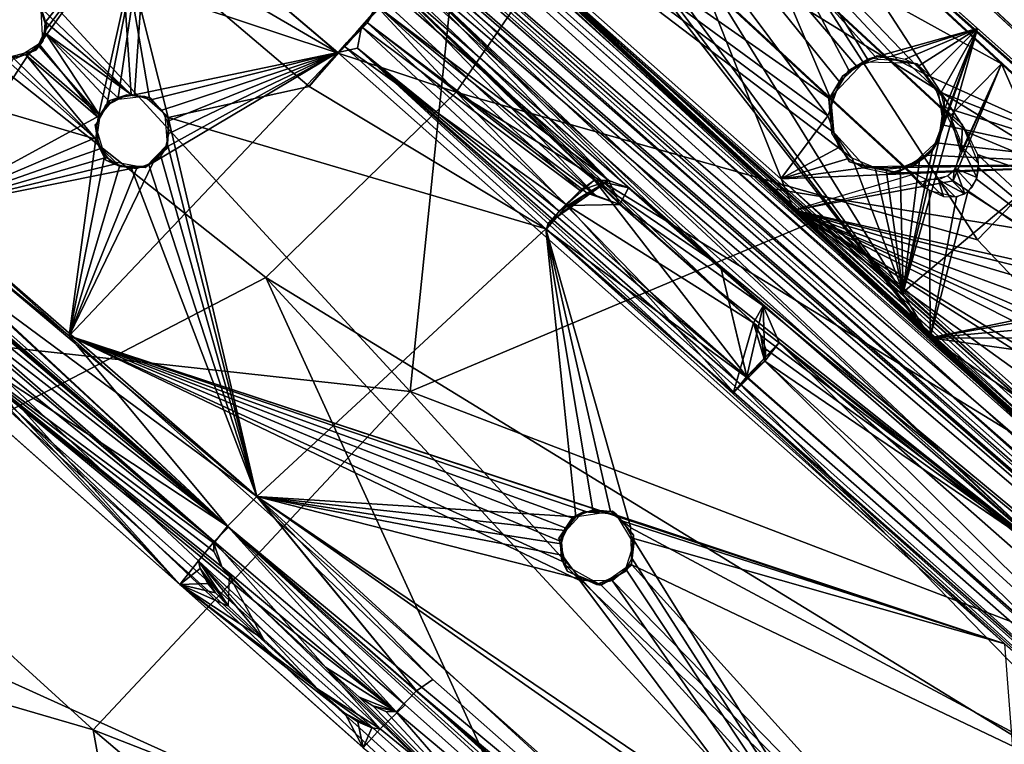
# Model space of a CAD drawing. Units: millimetres. Extents: x -6873 to -1772, y 13727 to 17371.
# Drawn here: x -5638 to -5551, y 14729 to 14794 of the extents above; entities that cross this region are included whole.
import ezdxf

# ---------------------------------------------------------------- set-up
doc = ezdxf.new("R2010")
doc.units = ezdxf.units.MM
doc.layers.add('Мебель', color=7, linetype='Continuous')

# ---------------------------------------------------------------- blocks, each defined once
blk = doc.blocks.new('A$C7C947B9C')
for points in [[(412.945373, 161.397652, 432.045139), (399.420349, 398.094208, 442.904896), (397.876404, 396.082794, 439.931324)], [(402.473206, 262.302399, 432.515995), (399.361267, 349.204361, 439.726459), (398.456238, 398.237427, 445.272022)], [(415.450745, 167.135231, 441.029514), (398.456238, 398.237427, 445.272022), (402.378723, 380.243881, 449.450336)], [(413.640564, 166.357094, 437.978779), (398.456238, 398.237427, 445.272022), (415.450745, 167.135231, 441.029514)], [(402.473206, 262.302399, 432.515995), (398.456238, 398.237427, 445.272022), (411.81488, 163.168388, 434.355579)], [(411.81488, 163.168388, 434.355579), (398.456238, 398.237427, 445.272022), (412.754211, 165.233727, 436.280948)], [(412.754211, 165.233727, 436.280948), (398.456238, 398.237427, 445.272022), (413.640564, 166.357094, 437.978779)], [(412.945373, 161.397652, 432.045139), (401.54718, 397.647156, 446.526966), (399.420349, 398.094208, 442.904896)], [(412.945373, 161.397652, 432.045139), (414.908997, 166.128716, 436.135258), (401.54718, 397.647156, 446.526966)], [(414.908997, 166.128716, 436.135258), (403.576355, 387.081391, 448.508045), (401.54718, 397.647156, 446.526966)], [(412.945373, 161.397652, 432.045139), (397.876404, 396.082794, 439.931324), (399.864563, 349.90091, 436.681522)], [(346.788269, 336.775627, 446.545627), (363.73761, 389.583252, 449.566974), (370.736389, 329.21756, 449.008426)], [(363.73761, 389.583252, 449.566974), (396.566589, 389.666046, 453.748905), (394.223938, 328.890679, 452.258961)], [(370.736389, 329.21756, 449.008426), (363.73761, 389.583252, 449.566974), (394.223938, 328.890679, 452.258961)], [(394.223938, 328.890679, 452.258961), (396.566589, 389.666046, 453.748905), (428.012756, 335.160339, 457.897095)], [(416.658874, 167.304894, 439.258808), (404.203186, 378.418274, 448.314655), (403.576355, 387.081391, 448.508045)], [(414.908997, 166.128716, 436.135258), (416.658874, 167.304894, 439.258808), (403.576355, 387.081391, 448.508045)], [(354.425842, 174.347237, 430.470493), (342.151428, 383.193176, 439.463367), (344.021057, 383.272659, 440.169269)], [(354.425842, 174.347237, 430.470493), (344.021057, 383.272659, 440.169269), (356.295349, 174.42672, 431.176365)], [(405.041931, 380.482636, 448.09531), (431.155334, 270.902233, 449.540729), (426.935242, 383.676651, 452.907337)], [(434.643982, 176.720482, 444.250187), (426.900696, 381.857605, 450.365894), (426.913879, 383.670044, 452.901661)], [(434.643982, 176.720482, 444.250187), (426.913879, 383.670044, 452.901661), (434.640686, 178.532463, 446.786564)], [(437.653259, 174.336281, 441.758518), (432.945251, 303.87278, 451.656315), (429.782898, 383.859696, 448.004917)], [(455.320007, 287.757622, 461.716659), (487.991028, 383.721649, 470.679809), (467.875671, 259.078774, 463.962936)], [(467.875671, 259.078774, 463.962936), (487.991028, 383.721649, 470.679809), (487.093201, 324.358879, 469.53183)], [(346.659241, 348.239014, 431.460483), (342.153381, 383.162125, 439.46204), (346.137512, 315.390183, 436.544132)], [(352.784119, 315.934837, 421.945102), (350.389954, 381.356995, 424.28516), (350.269958, 349.429535, 423.856357)], [(354.79718, 337.861282, 422.176945), (352.412048, 378.446121, 423.924534), (350.389954, 381.356995, 424.28516)], [(352.784119, 315.934837, 421.945102), (354.79718, 337.861282, 422.176945), (350.389954, 381.356995, 424.28516)], [(356.465881, 316.083679, 423.203678), (350.891418, 381.185852, 426.211185), (353.765198, 354.669342, 424.908451)], [(356.465881, 316.083679, 423.203678), (351.422424, 349.667687, 425.491092), (350.891418, 381.185852, 426.211185)], [(415.450745, 167.135231, 441.029514), (402.378723, 380.243881, 449.450336), (403.094055, 378.98761, 450.042423)], [(412.655579, 174.838371, 436.189686), (404.694641, 379.792145, 442.293888), (405.031433, 378.365982, 445.136051)], [(408.51532, 283.861691, 439.432026), (404.919983, 379.781479, 442.295032), (407.173157, 322.787346, 439.972706)], [(408.51532, 283.861691, 439.432026), (415.787537, 342.50145, 443.298511), (404.919983, 379.781479, 442.295032)], [(407.9422, 303.147392, 445.787235), (431.155334, 270.902233, 449.540729), (405.041931, 380.482636, 448.09531)], [(412.158752, 179.509422, 442.74538), (405.127991, 380.456299, 448.039142), (411.90033, 199.539406, 442.869526)], [(407.672302, 311.408135, 447.513309), (405.127991, 380.456299, 448.039142), (407.156067, 325.128861, 447.983845)], [(409.122742, 283.43988, 446.327778), (405.127991, 380.456299, 448.039142), (407.672302, 311.408135, 447.513309)], [(405.127991, 380.456299, 448.039142), (409.122742, 283.43988, 446.327778), (411.080383, 223.507111, 443.695713)], [(405.127991, 380.456299, 448.039142), (411.080383, 223.507111, 443.695713), (411.90033, 199.539406, 442.869526)], [(415.450745, 167.135231, 441.029514), (403.094055, 378.98761, 450.042423), (404.615662, 378.110016, 450.39748)], [(368.733826, 348.489823, 421.76453), (352.412048, 378.446121, 423.924534), (354.79718, 337.861282, 422.176945)], [(368.733826, 348.489823, 421.76453), (368.031433, 359.886261, 422.257175), (352.412048, 378.446121, 423.924534)], [(417.195373, 304.963303, 446.463688), (428.853577, 333.92598, 449.723697), (404.203186, 378.418274, 448.314655)], [(409.668884, 288.429184, 444.471256), (414.879456, 299.985474, 445.856373), (404.203186, 378.418274, 448.314655)], [(415.321716, 302.698525, 446.063801), (417.195373, 304.963303, 446.463688), (404.203186, 378.418274, 448.314655)], [(414.879456, 299.985474, 445.856373), (415.321716, 302.698525, 446.063801), (404.203186, 378.418274, 448.314655)], [(416.658874, 167.304894, 439.258808), (409.668884, 288.429184, 444.471256), (404.203186, 378.418274, 448.314655)], [(409.133484, 303.167145, 447.180958), (404.615662, 378.110016, 450.39748), (415.99115, 304.166107, 448.266163)], [(415.99115, 304.166107, 448.266163), (404.615662, 378.110016, 450.39748), (426.173157, 374.36055, 453.445133)], [(415.450745, 167.135231, 441.029514), (404.615662, 378.110016, 450.39748), (409.133484, 303.167145, 447.180958)], [(412.655579, 174.838371, 436.189686), (405.031433, 378.365982, 445.136051), (412.658386, 176.948647, 439.142994)], [(459.185608, 262.649754, 455.606266), (473.850159, 276.932716, 460.012573), (468.263611, 376.438126, 460.425278)], [(459.185608, 262.649754, 455.606266), (468.263611, 376.438126, 460.425278), (459.92157, 312.191193, 457.144245)], [(415.99115, 304.166107, 448.266163), (426.173157, 374.36055, 453.445133), (418.862244, 305.550636, 448.770557)], [(418.862244, 305.550636, 448.770557), (426.173157, 374.36055, 453.445133), (420.903015, 305.431946, 449.071903)], [(420.903015, 305.431946, 449.071903), (426.173157, 374.36055, 453.445133), (422.644348, 304.564163, 449.289219)], [(422.644348, 304.564163, 449.289219), (426.173157, 374.36055, 453.445133), (423.86029, 303.22673, 449.402988)], [(423.86029, 303.22673, 449.402988), (426.173157, 374.36055, 453.445133), (424.656189, 300.77404, 449.395603)], [(424.656189, 300.77404, 449.395603), (426.173157, 374.36055, 453.445133), (431.575989, 282.438461, 449.486515)], [(438.212952, 174.676445, 442.866611), (426.208923, 373.757568, 453.418537), (426.506531, 373.860108, 451.443439)], [(438.212952, 174.676445, 442.866611), (437.915344, 174.573906, 444.841709), (426.208923, 373.757568, 453.418537)], [(302.123108, 365.517807, 438.633457), (331.653137, 311.720421, 437.861118), (329.048279, 367.340912, 440.02544)], [(329.048279, 367.340912, 440.02544), (372.618591, 313.041062, 442.328129), (374.821106, 366.796356, 444.559925)], [(331.653137, 311.720421, 437.861118), (372.618591, 313.041062, 442.328129), (329.048279, 367.340912, 440.02544)], [(372.618591, 313.041062, 442.328129), (406.575989, 340.647934, 448.376407), (374.821106, 366.796356, 444.559925)], [(302.187439, 269.153732, 433.126377), (331.653137, 311.720421, 437.861118), (302.123108, 365.517807, 438.633457)], [(387.520325, 360.678345, 421.123936), (370.246155, 349.712578, 421.722477), (371.591247, 349.964676, 421.652073)], [(387.520325, 360.678345, 421.123936), (371.140686, 357.94236, 421.99451), (370.246155, 349.712578, 421.722477)], [(387.520325, 360.678345, 421.123936), (372.225037, 358.423676, 421.948734), (371.140686, 357.94236, 421.99451)], [(387.520325, 360.678345, 421.123936), (371.591247, 349.964676, 421.652073), (372.743713, 349.682755, 421.572086)], [(387.520325, 360.678345, 421.123936), (372.829407, 358.963127, 421.933964), (372.225037, 358.423676, 421.948734)], [(387.520325, 360.678345, 421.123936), (372.743713, 349.682755, 421.572086), (373.931824, 348.848793, 421.468082)], [(387.520325, 360.678345, 421.123936), (373.366638, 360.052124, 421.944919), (372.829407, 358.963127, 421.933964)], [(389.289734, 338.772362, 420.150364), (387.520325, 360.678345, 421.123936), (373.931824, 348.848793, 421.468082)], [(389.290222, 338.767624, 420.151645), (383.631287, 360.353974, 423.348606), (387.520325, 360.678345, 421.123936)], [(368.733826, 348.489823, 421.76453), (368.655456, 358.826752, 422.177982), (368.031433, 359.886261, 422.257175)], [(373.391052, 359.956009, 421.938907), (372.725647, 358.607292, 423.930759), (371.5578, 357.929588, 421.969547)], [(373.391052, 359.956009, 421.938907), (373.614685, 360.492348, 423.952884), (372.725647, 358.607292, 423.930759)], [(373.770325, 349.072907, 423.491733), (372.939514, 358.918106, 423.930729), (373.51593, 360.075691, 423.942051)], [(383.631409, 360.352928, 423.348667), (373.770325, 349.072907, 423.491733), (373.51593, 360.075691, 423.942051)], [(383.631409, 360.352928, 423.348667), (374.672058, 347.70697, 423.383793), (373.770325, 349.072907, 423.491733)], [(374.629578, 345.304749, 423.291355), (374.672058, 347.70697, 423.383793), (383.631409, 360.352928, 423.348667)], [(385.401062, 338.444214, 422.376591), (374.629578, 345.304749, 423.291355), (383.631409, 360.352928, 423.348667)], [(389.290222, 338.767624, 420.151645), (385.401184, 338.443253, 422.376346), (383.631287, 360.353974, 423.348606)], [(368.837585, 358.553162, 422.156925), (370.556946, 357.81649, 424.030857), (368.483704, 359.020004, 424.200504)], [(373.770325, 349.072907, 423.491733), (372.237122, 358.274613, 423.947269), (372.939514, 358.918106, 423.930729)], [(369.889587, 358.0271, 424.077732), (353.765198, 354.669342, 424.908451), (368.76239, 358.730675, 424.172916)], [(370.478455, 349.719071, 423.713962), (353.765198, 354.669342, 424.908451), (369.889587, 358.0271, 424.077732)], [(368.733826, 348.489823, 421.76453), (369.642883, 358.11351, 422.090763), (368.655456, 358.826752, 422.177982)], [(370.246155, 349.712578, 421.722477), (369.642883, 358.11351, 422.090763), (368.733826, 348.489823, 421.76453)], [(371.5578, 357.929588, 421.969547), (370.556946, 357.81649, 424.030857), (368.837585, 358.553162, 422.156925)], [(370.246155, 349.712578, 421.722477), (371.140686, 357.94236, 421.99451), (369.642883, 358.11351, 422.090763)], [(370.478455, 349.719071, 423.713962), (369.889587, 358.0271, 424.077732), (371.006164, 357.875618, 424.005008)], [(371.938904, 349.866959, 423.632541), (370.478455, 349.719071, 423.713962), (372.237122, 358.274613, 423.947269)], [(370.478455, 349.719071, 423.713962), (371.006164, 357.875618, 424.005008), (372.237122, 358.274613, 423.947269)], [(371.5578, 357.929588, 421.969547), (372.725647, 358.607292, 423.930759), (370.556946, 357.81649, 424.030857)], [(372.713318, 349.680306, 423.578922), (371.938904, 349.866959, 423.632541), (372.237122, 358.274613, 423.947269)], [(373.770325, 349.072907, 423.491733), (372.713318, 349.680306, 423.578922), (372.237122, 358.274613, 423.947269)], [(301.828674, 281.579746, 440.108951), (301.830261, 354.547966, 444.059528), (323.150696, 336.739708, 444.526279)], [(368.466247, 345.703415, 423.675419), (353.765198, 354.669342, 424.908451), (368.335144, 346.649468, 423.720676)], [(368.335144, 346.649468, 423.720676), (353.765198, 354.669342, 424.908451), (368.483948, 347.594208, 423.749119)], [(369.15448, 344.42923, 423.583927), (353.765198, 354.669342, 424.908451), (368.466247, 345.703415, 423.675419)], [(356.465881, 316.083679, 423.203678), (353.765198, 354.669342, 424.908451), (369.15448, 344.42923, 423.583927)], [(370.478455, 349.719071, 423.713962), (368.953064, 348.553909, 423.759067), (353.765198, 354.669342, 424.908451)], [(368.483948, 347.594208, 423.749119), (353.765198, 354.669342, 424.908451), (368.953064, 348.553909, 423.759067)], [(302.175964, 276.390827, 433.693485), (302.12738, 347.554962, 437.719471), (261.832703, 353.272293, 436.819477)], [(280.769226, 291.913418, 439.863941), (301.834778, 349.317902, 443.67551), (301.83136, 284.674221, 440.326175)], [(352.784119, 315.934837, 421.945102), (350.269958, 349.429535, 423.856357), (348.765076, 348.365708, 425.694797)], [(352.792786, 316.045609, 424.564976), (350.732117, 349.021759, 426.334049), (351.422424, 349.667687, 425.491092)], [(356.465881, 316.083679, 423.203678), (352.792786, 316.045609, 424.564976), (351.422424, 349.667687, 425.491092)], [(368.04364, 346.551689, 421.728153), (368.488464, 347.9086, 423.76276), (369.633972, 349.455094, 421.752659)], [(369.633972, 349.455094, 421.752659), (368.488464, 347.9086, 423.76276), (369.792419, 349.366005, 423.7421)], [(372.043152, 350.02079, 421.62717), (369.693176, 349.393936, 421.743046), (371.39447, 349.96241, 423.669468)], [(369.693176, 349.393936, 421.743046), (369.812317, 349.33963, 423.738773), (371.39447, 349.96241, 423.669468)], [(372.043152, 350.02079, 421.62717), (371.39447, 349.96241, 423.669468), (373.473694, 349.321816, 423.51926)], [(374.456848, 348.128922, 421.407841), (372.043152, 350.02079, 421.62717), (373.473694, 349.321816, 423.51926)], [(374.456848, 348.128922, 421.407841), (373.473694, 349.321816, 423.51926), (374.747497, 347.673889, 423.377231)], [(412.945373, 161.397652, 432.045139), (399.864563, 349.90091, 436.681522), (399.833069, 346.853272, 436.183979)], [(352.792786, 316.045609, 424.564976), (346.047058, 348.802124, 438.684986), (349.788635, 346.439621, 429.04108)], [(352.792786, 316.045609, 424.564976), (350.874695, 315.841644, 429.610111), (346.047058, 348.802124, 438.684986)], [(349.74408, 312.777641, 432.949344), (349.762146, 309.590675, 433.26038), (346.047058, 348.802124, 438.684986)], [(349.887756, 313.867676, 432.445926), (349.74408, 312.777641, 432.949344), (346.047058, 348.802124, 438.684986)], [(350.874695, 315.841644, 429.610111), (350.337585, 315.321983, 431.091038), (346.047058, 348.802124, 438.684986)], [(350.337585, 315.321983, 431.091038), (349.887756, 313.867676, 432.445926), (346.047058, 348.802124, 438.684986)], [(349.762146, 309.590675, 433.26038), (350.380066, 275.075188, 435.510288), (346.047058, 348.802124, 438.684986)], [(352.792786, 316.045609, 424.564976), (350.507507, 347.679138, 426.998356), (350.732117, 349.021759, 426.334049)], [(368.19281, 346.871292, 421.732822), (368.733826, 348.489823, 421.76453), (354.79718, 337.861282, 422.176945)], [(389.289734, 338.772362, 420.150364), (373.931824, 348.848793, 421.468082), (374.656555, 347.513229, 421.371952)], [(402.473206, 262.302399, 432.515995), (397.897644, 344.971527, 436.567508), (399.361267, 349.204361, 439.726459)], [(347.095154, 346.91536, 430.454716), (346.659241, 348.239014, 431.460483), (346.137512, 315.390183, 436.544132)], [(350.997742, 315.932076, 423.720371), (348.765076, 348.365708, 425.694797), (348.489441, 347.063278, 426.738071)], [(352.784119, 315.934837, 421.945102), (348.765076, 348.365708, 425.694797), (350.997742, 315.932076, 423.720371)], [(352.792786, 316.045609, 424.564976), (350.255798, 346.956978, 427.745548), (350.507507, 347.679138, 426.998356)], [(368.04364, 346.551689, 421.728153), (368.553406, 345.272072, 423.652805), (368.488464, 347.9086, 423.76276)], [(374.636414, 345.711342, 421.301975), (374.456848, 348.128922, 421.407841), (374.747497, 347.673889, 423.377231)], [(374.636414, 345.711342, 421.301975), (374.747497, 347.673889, 423.377231), (374.576355, 345.187859, 423.289646)], [(347.778381, 346.310791, 428.713383), (347.095154, 346.91536, 430.454716), (346.137512, 315.390183, 436.544132)], [(350.997742, 315.932076, 423.720371), (348.489441, 347.063278, 426.738071), (347.778381, 346.310791, 428.713383)], [(352.792786, 316.045609, 424.564976), (349.788635, 346.439621, 429.04108), (350.255798, 346.956978, 427.745548)], [(368.507873, 345.303948, 421.651981), (368.19281, 346.871292, 421.732822), (354.79718, 337.861282, 422.176945)], [(389.289734, 338.772362, 420.150364), (374.656555, 347.513229, 421.371952), (374.694031, 346.17865, 421.316929)], [(412.945373, 161.397652, 432.045139), (399.833069, 346.853272, 436.183979), (399.508606, 344.580094, 435.28931)], [(347.778381, 346.310791, 428.713383), (346.137512, 315.390183, 436.544132), (348.806335, 315.687744, 429.502537)], [(350.997742, 315.932076, 423.720371), (347.778381, 346.310791, 428.713383), (348.806335, 315.687744, 429.502537)], [(370.070862, 343.626305, 421.492039), (368.553406, 345.272072, 423.652805), (368.04364, 346.551689, 421.728153)], [(389.289734, 338.772362, 420.150364), (374.694031, 346.17865, 421.316929), (374.325989, 345.12526, 421.297275)], [(422.68573, 322.358528, 447.086521), (428.255798, 346.1511, 449.301014), (430.11969, 296.545448, 447.818302)], [(369.453918, 344.089676, 421.547458), (368.507873, 345.303948, 421.651981), (354.79718, 337.861282, 422.176945)], [(391.286804, 314.7239, 421.08588), (356.465881, 316.083679, 423.203678), (374.629578, 345.304749, 423.291355)], [(356.465881, 316.083679, 423.203678), (372.858704, 343.611786, 423.330234), (374.629578, 345.304749, 423.291355)], [(370.070862, 343.626305, 421.492039), (370.274841, 343.595833, 423.484287), (368.553406, 345.272072, 423.652805)], [(372.905823, 343.664536, 421.324253), (374.576355, 345.187859, 423.289646), (372.645447, 343.464455, 423.338535)], [(374.636414, 345.711342, 421.301975), (374.576355, 345.187859, 423.289646), (372.905823, 343.664536, 421.324253)], [(389.289734, 338.772362, 420.150364), (374.325989, 345.12526, 421.297275), (373.679871, 344.275978, 421.30228)], [(391.286804, 314.7239, 421.08588), (374.629578, 345.304749, 423.291355), (385.401062, 338.444214, 422.376591)], [(402.473206, 262.302399, 432.515995), (397.023621, 341.974472, 434.610569), (397.897644, 344.971527, 436.567508)], [(370.866638, 343.456299, 421.437992), (369.453918, 344.089676, 421.547458), (354.79718, 337.861282, 422.176945)], [(356.465881, 316.083679, 423.203678), (369.15448, 344.42923, 423.583927), (370.462707, 343.557816, 423.471256)], [(389.289734, 338.772362, 420.150364), (373.679871, 344.275978, 421.30228), (372.541809, 343.597946, 421.343479)], [(412.945373, 161.397652, 432.045139), (399.508606, 344.580094, 435.28931), (398.754944, 342.118462, 433.619633)], [(407.967224, 300.398842, 442.811725), (406.296326, 344.796669, 444.13776), (416.703308, 320.719818, 445.630817)], [(389.289734, 338.772362, 420.150364), (370.866638, 343.456299, 421.437992), (354.79718, 337.861282, 422.176945)], [(356.465881, 316.083679, 423.203678), (371.739319, 343.367119, 423.387424), (372.858704, 343.611786, 423.330234)], [(356.465881, 316.083679, 423.203678), (370.462707, 343.557816, 423.471256), (371.739319, 343.367119, 423.387424)], [(372.905823, 343.664536, 421.324253), (372.645447, 343.464455, 423.338535), (370.070862, 343.626305, 421.492039)], [(370.070862, 343.626305, 421.492039), (372.645447, 343.464455, 423.338535), (370.274841, 343.595833, 423.484287)], [(389.289734, 338.772362, 420.150364), (372.541809, 343.597946, 421.343479), (370.866638, 343.456299, 421.437992)], [(408.51532, 283.861691, 439.432026), (416.09906, 340.438873, 443.289676), (415.787537, 342.50145, 443.298511)], [(396.520813, 313.69516, 429.618778), (395.387634, 339.608437, 431.414982), (397.023621, 341.974472, 434.610569)], [(396.520813, 313.69516, 429.618778), (397.023621, 341.974472, 434.610569), (397.427063, 311.634094, 430.892521)], [(397.427063, 311.634094, 430.892521), (397.023621, 341.974472, 434.610569), (397.531311, 309.982201, 430.841007)], [(398.204163, 300.106552, 430.57703), (397.799622, 306.641251, 430.822941), (397.023621, 341.974472, 434.610569)], [(398.204163, 300.106552, 430.57703), (397.023621, 341.974472, 434.610569), (402.473206, 262.302399, 432.515995)], [(397.531311, 309.982201, 430.841007), (397.023621, 341.974472, 434.610569), (397.799622, 306.641251, 430.822941)], [(398.266174, 313.824547, 428.649906), (398.754944, 342.118462, 433.619633), (397.609436, 340.237976, 431.350101)], [(398.266174, 313.824547, 428.649906), (399.016907, 312.121826, 429.712284), (398.754944, 342.118462, 433.619633)], [(399.016907, 312.121826, 429.712284), (399.354431, 309.21225, 429.878544), (398.754944, 342.118462, 433.619633)], [(399.8703, 301.476547, 429.65076), (398.754944, 342.118462, 433.619633), (399.354431, 309.21225, 429.878544)], [(399.8703, 301.476547, 429.65076), (412.945373, 161.397652, 432.045139), (398.754944, 342.118462, 433.619633)], [(372.618591, 313.041062, 442.328129), (408.180359, 298.574562, 446.929157), (406.575989, 340.647934, 448.376407)], [(398.266174, 313.824547, 428.649906), (397.609436, 340.237976, 431.350101), (396.475647, 339.324883, 429.238865)], [(408.51532, 283.861691, 439.432026), (417.027161, 339.097138, 443.445499), (416.09906, 340.438873, 443.289676)], [(390.50116, 338.840332, 420.248356), (389.781067, 338.72329, 422.133823), (385.406433, 338.445412, 422.373356)], [(389.310486, 338.769333, 420.14011), (390.50116, 338.840332, 420.248356), (385.406433, 338.445412, 422.373356)], [(389.289734, 338.772362, 420.150364), (390.823059, 337.819328, 420.322208), (392.386047, 338.887909, 422.01334)], [(390.50116, 338.840332, 420.248356), (390.344665, 338.713249, 422.475376), (389.781067, 338.72329, 422.133823)], [(390.344665, 338.713249, 422.475376), (396.514709, 339.210991, 429.289615), (394.800476, 339.127449, 430.319401)], [(391.895691, 338.89431, 421.166813), (396.514709, 339.210991, 429.289615), (390.344665, 338.713249, 422.475376)], [(390.50116, 338.840332, 420.248356), (391.895691, 338.89431, 421.166813), (390.344665, 338.713249, 422.475376)], [(393.223694, 315.009133, 420.001377), (392.386047, 338.887909, 422.01334), (390.823059, 337.819328, 420.322208)], [(392.386047, 338.887909, 422.01334), (395.845886, 314.994064, 424.592563), (394.714661, 338.926262, 426.104008)], [(392.386047, 338.887909, 422.01334), (393.223694, 315.009133, 420.001377), (395.845886, 314.994064, 424.592563)], [(393.021545, 338.784042, 427.160373), (394.517639, 339.115875, 429.824619), (395.387634, 339.608437, 431.414982)], [(393.021545, 338.784042, 427.160373), (395.387634, 339.608437, 431.414982), (396.520813, 313.69516, 429.618778)], [(394.714661, 338.926262, 426.104008), (398.266174, 313.824547, 428.649906), (396.475647, 339.324883, 429.238865)], [(394.714661, 338.926262, 426.104008), (397.37738, 314.735138, 427.231022), (398.266174, 313.824547, 428.649906)], [(395.845886, 314.994064, 424.592563), (397.37738, 314.735138, 427.231022), (394.714661, 338.926262, 426.104008)], [(408.51532, 283.861691, 439.432026), (416.700745, 318.613449, 442.589298), (417.027161, 339.097138, 443.445499)], [(394.027283, 260.072167, 416.756321), (389.289734, 338.772362, 420.150364), (354.79718, 337.861282, 422.176945)], [(391.286804, 314.7239, 421.08588), (385.401062, 338.444214, 422.376591), (390.107239, 338.742867, 422.143284)], [(394.027283, 260.072167, 416.756321), (390.823059, 337.819328, 420.322208), (389.289734, 338.772362, 420.150364)], [(390.107239, 338.742867, 422.143284), (393.021545, 338.784042, 427.160373), (394.115051, 314.849701, 425.582645)], [(390.107239, 338.742867, 422.143284), (394.115051, 314.849701, 425.582645), (391.286804, 314.7239, 421.08588)], [(394.115051, 314.849701, 425.582645), (393.021545, 338.784042, 427.160373), (396.111267, 314.366501, 428.994785)], [(393.021545, 338.784042, 427.160373), (396.520813, 313.69516, 429.618778), (396.111267, 314.366501, 428.994785)], [(361.593567, 222.223801, 417.197574), (354.79718, 337.861282, 422.176945), (352.784119, 315.934837, 421.945102)], [(376.948303, 293.889313, 419.114292), (354.79718, 337.861282, 422.176945), (376.104187, 294.559757, 419.191227)], [(376.104187, 294.559757, 419.191227), (354.79718, 337.861282, 422.176945), (374.910217, 294.90527, 419.276249)], [(372.64154, 294.303059, 419.388004), (354.79718, 337.861282, 422.176945), (371.521667, 292.948593, 419.401371)], [(371.421814, 290.606232, 419.314701), (371.521667, 292.948593, 419.401371), (354.79718, 337.861282, 422.176945)], [(394.027283, 260.072167, 416.756321), (354.79718, 337.861282, 422.176945), (376.948303, 293.889313, 419.114292)], [(361.593567, 222.223801, 417.197574), (371.421814, 290.606232, 419.314701), (354.79718, 337.861282, 422.176945)], [(374.910217, 294.90527, 419.276249), (354.79718, 337.861282, 422.176945), (373.797058, 294.839626, 419.340183)], [(373.797058, 294.839626, 419.340183), (354.79718, 337.861282, 422.176945), (372.64154, 294.303059, 419.388004)], [(402.29657, 161.638558, 413.576114), (394.59491, 292.906574, 419.219486), (390.823059, 337.819328, 420.322208)], [(400.525574, 161.493782, 412.505619), (402.29657, 161.638558, 413.576114), (390.823059, 337.819328, 420.322208)], [(400.525574, 161.493782, 412.505619), (390.823059, 337.819328, 420.322208), (394.027283, 260.072167, 416.756321)], [(390.823059, 337.819328, 420.322208), (394.59491, 292.906574, 419.219486), (393.223694, 315.009133, 420.001377)], [(301.828674, 281.579746, 440.108951), (323.150696, 336.739708, 444.526279), (324.604675, 268.488487, 440.785251)], [(348.47467, 269.403561, 443.099186), (323.150696, 336.739708, 444.526279), (346.788269, 336.775627, 446.545627)], [(324.604675, 268.488487, 440.785251), (323.150696, 336.739708, 444.526279), (348.47467, 269.403561, 443.099186)], [(348.47467, 269.403561, 443.099186), (346.788269, 336.775627, 446.545627), (370.736389, 329.21756, 449.008426)], [(394.223938, 328.890679, 452.258961), (428.012756, 335.160339, 457.897095), (417.617493, 287.047379, 454.198856)], [(417.617493, 287.047379, 454.198856), (428.012756, 335.160339, 457.897095), (455.320007, 287.757622, 461.716659)], [(417.195373, 304.963303, 446.463688), (420.163391, 305.6941, 446.948841), (428.853577, 333.92598, 449.723697)], [(420.163391, 305.6941, 446.948841), (422.022522, 305.213631, 447.204014), (428.853577, 333.92598, 449.723697)], [(422.022522, 305.213631, 447.204014), (430.832336, 300.257095, 448.274113), (428.853577, 333.92598, 449.723697)], [(423.654236, 294.493199, 443.221424), (431.70697, 332.386498, 446.4697), (422.697327, 319.846817, 443.976703)], [(423.654236, 294.493199, 443.221424), (434.090271, 269.218804, 444.587528), (431.70697, 332.386498, 446.4697)], [(365.167297, 187.187309, 440.501301), (348.47467, 269.403561, 443.099186), (370.736389, 329.21756, 449.008426)], [(365.167297, 187.187309, 440.501301), (370.736389, 329.21756, 449.008426), (392.955749, 236.651352, 447.307148)], [(370.736389, 329.21756, 449.008426), (394.223938, 328.890679, 452.258961), (392.955749, 236.651352, 447.307148)], [(392.955749, 236.651352, 447.307148), (394.223938, 328.890679, 452.258961), (416.276794, 237.033699, 451.44614)], [(394.223938, 328.890679, 452.258961), (417.617493, 287.047379, 454.198856), (416.276794, 237.033699, 451.44614)], [(423.661804, 296.509865, 446.315937), (422.68573, 322.358528, 447.086521), (430.11969, 296.545448, 447.818302)], [(407.967224, 300.398842, 442.811725), (416.703308, 320.719818, 445.630817), (417.668152, 295.159943, 444.868198)], [(423.628967, 295.169098, 443.241581), (422.726746, 319.077904, 443.953937), (422.726868, 321.293457, 447.054966)], [(423.628967, 295.169098, 443.241581), (422.726868, 321.293457, 447.054966), (423.628967, 297.384674, 446.342624)], [(416.733459, 317.735199, 442.563175), (417.635681, 296.000862, 444.894321), (416.733459, 319.909645, 445.606647)], [(408.51532, 283.861691, 439.432026), (417.662781, 293.115303, 441.830356), (416.700745, 318.613449, 442.589298)], [(417.635681, 293.826393, 441.850818), (417.635681, 296.000862, 444.894321), (416.733459, 317.735199, 442.563175)], [(348.806335, 315.687744, 429.502537), (346.137512, 315.390183, 436.544132), (348.431824, 315.12912, 430.493656)], [(347.846985, 312.633255, 432.323826), (346.137512, 315.390183, 436.544132), (347.843689, 310.97966, 432.518558)], [(347.843689, 310.97966, 432.518558), (346.137512, 315.390183, 436.544132), (347.957581, 306.727387, 432.695835)], [(348.414612, 297.012917, 432.578861), (348.224304, 300.203674, 432.723728), (346.137512, 315.390183, 436.544132)], [(347.957581, 306.727387, 432.695835), (346.137512, 315.390183, 436.544132), (348.224304, 300.203674, 432.723728)], [(347.980041, 313.691231, 431.852207), (346.137512, 315.390183, 436.544132), (347.846985, 312.633255, 432.323826)], [(348.431824, 315.12912, 430.493656), (346.137512, 315.390183, 436.544132), (347.980041, 313.691231, 431.852207)], [(348.414612, 297.012917, 432.578861), (346.137512, 315.390183, 436.544132), (347.409119, 293.717449, 435.610142)], [(348.806335, 315.687744, 429.502537), (348.431824, 315.12912, 430.493656), (347.843689, 310.97966, 432.518558)], [(348.806335, 315.687744, 429.502537), (347.843689, 310.97966, 432.518558), (347.957581, 306.727387, 432.695835)], [(348.806335, 315.687744, 429.502537), (347.957581, 306.727387, 432.695835), (348.224304, 300.203674, 432.723728)], [(348.806335, 315.687744, 429.502537), (348.224304, 300.203674, 432.723728), (349.668518, 293.825951, 429.617191)], [(350.997742, 315.932076, 423.720371), (348.806335, 315.687744, 429.502537), (349.668518, 293.825951, 429.617191)], [(352.733948, 293.762943, 421.881565), (350.997742, 315.932076, 423.720371), (349.668518, 293.825951, 429.617191)], [(350.874695, 315.841644, 429.610111), (349.887756, 313.867676, 432.445926), (350.337585, 315.321983, 431.091038)], [(350.874695, 315.841644, 429.610111), (351.716736, 293.892975, 429.846653), (349.887756, 313.867676, 432.445926)], [(352.792786, 316.045609, 424.564976), (351.716736, 293.892975, 429.846653), (350.874695, 315.841644, 429.610111)], [(352.784119, 315.934837, 421.945102), (350.997742, 315.932076, 423.720371), (352.733948, 293.762943, 421.881565)], [(354.300232, 293.921387, 423.358036), (351.716736, 293.892975, 429.846653), (352.792786, 316.045609, 424.564976)], [(356.70697, 224.162842, 419.125644), (352.784119, 315.934837, 421.945102), (352.733948, 293.762943, 421.881565)], [(360.263122, 174.434075, 416.517002), (352.784119, 315.934837, 421.945102), (356.70697, 224.162842, 419.125644)], [(362.389831, 174.510933, 415.436436), (361.593567, 222.223801, 417.197574), (352.784119, 315.934837, 421.945102)], [(362.389831, 174.510933, 415.436436), (352.784119, 315.934837, 421.945102), (360.263122, 174.434075, 416.517002)], [(354.300232, 293.921387, 423.358036), (352.792786, 316.045609, 424.564976), (356.465881, 316.083679, 423.203678)], [(356.040832, 293.619251, 422.455723), (355.697571, 308.42479, 423.132267), (356.465881, 316.083679, 423.203678)], [(360.391418, 223.904831, 419.356693), (356.040832, 293.619251, 422.455723), (356.465881, 316.083679, 423.203678)], [(391.286804, 314.7239, 421.08588), (375.171326, 294.85268, 421.263706), (356.465881, 316.083679, 423.203678)], [(371.500549, 290.730686, 421.320041), (356.465881, 316.083679, 423.203678), (371.898498, 293.305843, 421.398075)], [(372.823669, 231.432663, 418.895847), (356.465881, 316.083679, 423.203678), (371.500549, 290.730686, 421.320041)], [(372.054748, 227.322678, 418.779392), (356.465881, 316.083679, 423.203678), (372.823669, 231.432663, 418.895847)], [(372.054748, 227.322678, 418.779392), (360.391418, 223.904831, 419.356693), (356.465881, 316.083679, 423.203678)], [(373.608093, 294.693924, 421.350834), (372.554748, 294.081902, 421.389591), (356.465881, 316.083679, 423.203678)], [(375.171326, 294.85268, 421.263706), (373.608093, 294.693924, 421.350834), (356.465881, 316.083679, 423.203678)], [(372.554748, 294.081902, 421.389591), (371.898498, 293.305843, 421.398075), (356.465881, 316.083679, 423.203678)], [(348.431824, 315.12912, 430.493656), (347.846985, 312.633255, 432.323826), (347.843689, 310.97966, 432.518558)], [(348.431824, 315.12912, 430.493656), (347.980041, 313.691231, 431.852207), (347.846985, 312.633255, 432.323826)], [(391.286804, 314.7239, 421.08588), (376.645203, 294.216641, 421.150486), (375.171326, 294.85268, 421.263706)], [(377.659973, 292.998192, 421.04166), (376.645203, 294.216641, 421.150486), (391.286804, 314.7239, 421.08588)], [(377.917297, 290.727169, 420.936466), (377.659973, 292.998192, 421.04166), (391.286804, 314.7239, 421.08588)], [(395.7005, 231.843224, 417.545078), (377.917297, 290.727169, 420.936466), (391.286804, 314.7239, 421.08588)], [(395.7005, 231.843224, 417.545078), (391.286804, 314.7239, 421.08588), (392.806457, 292.781819, 420.17847)], [(391.286804, 314.7239, 421.08588), (391.286926, 314.671227, 421.127628), (391.298157, 314.673615, 421.120853)], [(392.806457, 292.781819, 420.17847), (391.286804, 314.7239, 421.08588), (391.298157, 314.673615, 421.120853)], [(392.806457, 292.781819, 420.17847), (392.772644, 292.726639, 420.276676), (391.286804, 314.7239, 421.08588)], [(394.573425, 292.877266, 419.23444), (391.286926, 314.671227, 421.127628), (393.223694, 315.009133, 420.001377)], [(394.573425, 292.877266, 419.23444), (392.772644, 292.726639, 420.276676), (391.286926, 314.671227, 421.127628)], [(393.223694, 315.009133, 420.001377), (391.298157, 314.673615, 421.120853), (391.785461, 314.958595, 421.525577)], [(392.806457, 292.781819, 420.17847), (391.298157, 314.673615, 421.120853), (394.115051, 314.849701, 425.582645)], [(393.223694, 315.009133, 420.001377), (391.785461, 314.958595, 421.525577), (398.266174, 313.824547, 428.649906)], [(391.785461, 314.958595, 421.525577), (396.111267, 314.366501, 428.994785), (398.266174, 313.824547, 428.649906)], [(392.806457, 292.781819, 420.17847), (394.115051, 314.849701, 425.582645), (398.408386, 295.868927, 430.310764)], [(393.223694, 315.009133, 420.001377), (398.266174, 313.824547, 428.649906), (395.845886, 314.994064, 424.592563)], [(394.59491, 292.906574, 419.219486), (397.37738, 314.735138, 427.231022), (393.223694, 315.009133, 420.001377)], [(394.115051, 314.849701, 425.582645), (396.111267, 314.366501, 428.994785), (397.427063, 311.634094, 430.892521)], [(394.115051, 314.849701, 425.582645), (397.427063, 311.634094, 430.892521), (398.408386, 295.868927, 430.310764)], [(394.59491, 292.906574, 419.219486), (399.8703, 301.476547, 429.65076), (397.37738, 314.735138, 427.231022)], [(395.845886, 314.994064, 424.592563), (398.266174, 313.824547, 428.649906), (397.37738, 314.735138, 427.231022)], [(397.37738, 314.735138, 427.231022), (399.016907, 312.121826, 429.712284), (398.266174, 313.824547, 428.649906)], [(397.37738, 314.735138, 427.231022), (399.8703, 301.476547, 429.65076), (399.016907, 312.121826, 429.712284)], [(349.887756, 313.867676, 432.445926), (349.762146, 309.590675, 433.26038), (349.74408, 312.777641, 432.949344)], [(351.716736, 293.892975, 429.846653), (349.762146, 309.590675, 433.26038), (349.887756, 313.867676, 432.445926)], [(398.266174, 313.824547, 428.649906), (396.111267, 314.366501, 428.994785), (397.427063, 311.634094, 430.892521)], [(398.266174, 313.824547, 428.649906), (397.427063, 311.634094, 430.892521), (399.016907, 312.121826, 429.712284)], [(368.719055, 227.09578, 436.934482), (372.618591, 313.041062, 442.328129), (331.653137, 311.720421, 437.861118)], [(347.843689, 310.97966, 432.518558), (349.74408, 312.777641, 432.949344), (347.957581, 306.727387, 432.695835)], [(368.719055, 227.09578, 436.934482), (410.839783, 227.453819, 443.709354), (372.618591, 313.041062, 442.328129)], [(372.618591, 313.041062, 442.328129), (410.839783, 227.453819, 443.709354), (408.180359, 298.574562, 446.929157)], [(400.07782, 296.335625, 429.264469), (399.016907, 312.121826, 429.712284), (397.427063, 311.634094, 430.892521)], [(399.354431, 309.21225, 429.878544), (399.016907, 312.121826, 429.712284), (400.07782, 296.335625, 429.264469)], [(338.760193, 225.076882, 433.20853), (331.653137, 311.720421, 437.861118), (302.187439, 269.153732, 433.126377)], [(338.760193, 225.076882, 433.20853), (368.719055, 227.09578, 436.934482), (331.653137, 311.720421, 437.861118)], [(400.07782, 296.335625, 429.264469), (397.427063, 311.634094, 430.892521), (398.408386, 295.868927, 430.310764)], [(397.427063, 311.634094, 430.892521), (398.204163, 300.106552, 430.57703), (398.408386, 295.868927, 430.310764)], [(397.427063, 311.634094, 430.892521), (397.799622, 306.641251, 430.822941), (398.204163, 300.106552, 430.57703)], [(349.762146, 309.590675, 433.26038), (350.083557, 301.112038, 433.362797), (350.380066, 275.075188, 435.510288)], [(351.716736, 293.892975, 429.846653), (350.083557, 301.112038, 433.362797), (349.762146, 309.590675, 433.26038)], [(399.354431, 309.21225, 429.878544), (400.07782, 296.335625, 429.264469), (399.8703, 301.476547, 429.65076)], [(432.731384, 309.843369, 451.856602), (459.212219, 263.718372, 455.594562), (459.886169, 309.786911, 457.104114)], [(435.502991, 235.253975, 449.286625), (459.212219, 263.718372, 455.594562), (432.731384, 309.843369, 451.856602)], [(356.040832, 293.619251, 422.455723), (354.300232, 293.921387, 423.358036), (355.697571, 308.42479, 423.132267)], [(416.760071, 304.623032, 446.379444), (417.092102, 305.143204, 448.485706), (419.44928, 305.7239, 446.844318)], [(419.44928, 305.7239, 446.844318), (417.092102, 305.143204, 448.485706), (421.647644, 305.269051, 449.174793)], [(419.44928, 305.7239, 446.844318), (421.647644, 305.269051, 449.174793), (422.825256, 304.830628, 447.304401)], [(415.452942, 302.909104, 446.094715), (415.155334, 302.831452, 448.070865), (417.092102, 305.143204, 448.485706)], [(415.452942, 302.909104, 446.094715), (417.092102, 305.143204, 448.485706), (416.760071, 304.623032, 446.379444)], [(422.825256, 304.830628, 447.304401), (421.647644, 305.269051, 449.174793), (424.298767, 302.483269, 449.431309)], [(422.022522, 305.213631, 447.204014), (423.704895, 303.899025, 447.389271), (430.832336, 300.257095, 448.274113)], [(409.133484, 303.167145, 447.180958), (415.99115, 304.166107, 448.266163), (414.69696, 301.483811, 447.931827)], [(422.825256, 304.830628, 447.304401), (424.298767, 302.483269, 449.431309), (424.836853, 301.830071, 447.451496)], [(412.657776, 179.053978, 442.096607), (431.155334, 270.902233, 449.540729), (407.9422, 303.147392, 445.787235)], [(409.133484, 303.167145, 447.180958), (414.954407, 298.709938, 447.826618), (431.575989, 282.438461, 449.486515)], [(411.665466, 260.061348, 445.324589), (409.133484, 303.167145, 447.180958), (431.575989, 282.438461, 449.486515)], [(415.450745, 167.135231, 441.029514), (409.133484, 303.167145, 447.180958), (411.665466, 260.061348, 445.324589)], [(409.133484, 303.167145, 447.180958), (414.634827, 300.198471, 447.855747), (414.954407, 298.709938, 447.826618)], [(409.133484, 303.167145, 447.180958), (414.69696, 301.483811, 447.931827), (414.634827, 300.198471, 447.855747)], [(423.704895, 303.899025, 447.389271), (424.378479, 302.863136, 447.436985), (430.832336, 300.257095, 448.274113)], [(437.653259, 174.336281, 441.758518), (437.634827, 179.175621, 448.533619), (432.945251, 303.87278, 451.656315)], [(415.350403, 302.943054, 446.086826), (414.475037, 299.913803, 447.816013), (415.155334, 302.831452, 448.070865)], [(415.127014, 298.682724, 445.8297), (414.475037, 299.913803, 447.816013), (415.350403, 302.943054, 446.086826)], [(424.836853, 301.830071, 447.451496), (424.298767, 302.483269, 449.431309), (424.44696, 298.804497, 449.26189)], [(424.378479, 302.863136, 447.436985), (424.830872, 301.600968, 447.439609), (430.832336, 300.257095, 448.274113)], [(394.617859, 292.920357, 419.219089), (399.8703, 301.476547, 429.65076), (394.59491, 292.906574, 419.219486)], [(394.617859, 292.920357, 419.219089), (400.07782, 296.335625, 429.264469), (399.8703, 301.476547, 429.65076)], [(400.07782, 296.335625, 429.264469), (412.945373, 161.397652, 432.045139), (399.8703, 301.476547, 429.65076)], [(424.308289, 297.890083, 447.169971), (424.836853, 301.830071, 447.451496), (424.44696, 298.804497, 449.26189)], [(424.913879, 300.269776, 447.383014), (430.832336, 300.257095, 448.274113), (424.830872, 301.600968, 447.439609)], [(350.312439, 297.123562, 433.207096), (350.380066, 275.075188, 435.510288), (350.083557, 301.112038, 433.362797)], [(351.716736, 293.892975, 429.846653), (350.312439, 297.123562, 433.207096), (350.083557, 301.112038, 433.362797)], [(424.371765, 298.928352, 449.256916), (424.656189, 300.77404, 449.395603), (431.575989, 282.438461, 449.486515)], [(349.210022, 294.419911, 430.764438), (348.224304, 300.203674, 432.723728), (348.414612, 297.012917, 432.578861)], [(349.668518, 293.825951, 429.617191), (348.224304, 300.203674, 432.723728), (349.210022, 294.419911, 430.764438)], [(398.408386, 295.868927, 430.310764), (398.204163, 300.106552, 430.57703), (402.473206, 262.302399, 432.515995)], [(407.967224, 300.398842, 442.811725), (419.780579, 292.254795, 445.249012), (422.59967, 277.289623, 445.327808)], [(420.370178, 223.96904, 442.751575), (407.967224, 300.398842, 442.811725), (419.412659, 249.217362, 443.503025)], [(411.036682, 219.779251, 440.417911), (407.967224, 300.398842, 442.811725), (420.370178, 223.96904, 442.751575)], [(407.967224, 300.398842, 442.811725), (419.718567, 292.921177, 445.261036), (419.780579, 292.254795, 445.249012)], [(407.967224, 300.398842, 442.811725), (419.499084, 275.429207, 444.534687), (418.661682, 273.583878, 444.268131)], [(407.967224, 300.398842, 442.811725), (420.901916, 276.544884, 444.903766), (419.499084, 275.429207, 444.534687)], [(407.967224, 300.398842, 442.811725), (422.129822, 276.766907, 445.199085), (420.901916, 276.544884, 444.903766)], [(407.967224, 300.398842, 442.811725), (418.661682, 273.583878, 444.268131), (418.55658, 271.57872, 444.166553)], [(407.967224, 300.398842, 442.811725), (418.55658, 271.57872, 444.166553), (422.40033, 256.485939, 444.478855)], [(407.967224, 300.398842, 442.811725), (422.59967, 277.289623, 445.327808), (422.129822, 276.766907, 445.199085)], [(407.967224, 300.398842, 442.811725), (422.40033, 256.485939, 444.478855), (420.108215, 251.222489, 443.742435)], [(407.967224, 300.398842, 442.811725), (420.108215, 251.222489, 443.742435), (419.412659, 249.217362, 443.503025)], [(409.668884, 288.429184, 444.471256), (431.640686, 286.504044, 447.681919), (430.832336, 300.257095, 448.274113)], [(409.668884, 288.429184, 444.471256), (430.832336, 300.257095, 448.274113), (421.905212, 295.960915, 446.705662)], [(409.668884, 288.429184, 444.471256), (415.701355, 297.935944, 445.873752), (414.879456, 299.985474, 445.856373)], [(415.127014, 298.682724, 445.8297), (416.768005, 296.293839, 447.97504), (414.475037, 299.913803, 447.816013)], [(421.905212, 295.960915, 446.705662), (430.832336, 300.257095, 448.274113), (423.003723, 296.618343, 446.905613)], [(423.003723, 296.618343, 446.905613), (430.832336, 300.257095, 448.274113), (423.709778, 297.294514, 447.047107)], [(423.709778, 297.294514, 447.047107), (430.832336, 300.257095, 448.274113), (424.514954, 298.532509, 447.232715)], [(424.514954, 298.532509, 447.232715), (430.832336, 300.257095, 448.274113), (424.913879, 300.269776, 447.383014)], [(424.308289, 297.890083, 447.169971), (424.44696, 298.804497, 449.26189), (422.738708, 296.536701, 448.886677)], [(423.733948, 297.593769, 449.091556), (424.371765, 298.928352, 449.256916), (431.575989, 282.438461, 449.486515)], [(409.668884, 288.429184, 444.471256), (416.303894, 297.155064, 445.923984), (415.701355, 297.935944, 445.873752)], [(416.227478, 296.751988, 447.916752), (431.575989, 282.438461, 449.486515), (414.954407, 298.709938, 447.826618)], [(415.127014, 298.682724, 445.8297), (418.07135, 295.839157, 446.121204), (416.768005, 296.293839, 447.97504)], [(421.455017, 295.723717, 446.626026), (424.308289, 297.890083, 447.169971), (422.738708, 296.536701, 448.886677)], [(348.704163, 295.674202, 431.963108), (348.414612, 297.012917, 432.578861), (347.409119, 293.717449, 435.610142)], [(349.210022, 294.419911, 430.764438), (348.414612, 297.012917, 432.578861), (348.704163, 295.674202, 431.963108)], [(350.632019, 295.736614, 432.516453), (350.380066, 275.075188, 435.510288), (350.312439, 297.123562, 433.207096)], [(351.716736, 293.892975, 429.846653), (350.632019, 295.736614, 432.516453), (350.312439, 297.123562, 433.207096)], [(409.668884, 288.429184, 444.471256), (417.242248, 296.352421, 446.023731), (416.303894, 297.155064, 445.923984)], [(423.845764, 295.168305, 443.259128), (423.710144, 297.386139, 446.351063), (422.451477, 293.878395, 445.938633)], [(422.595276, 296.4459, 448.86034), (423.733948, 297.593769, 449.091556), (431.575989, 282.438461, 449.486515)], [(394.617859, 292.920357, 419.219089), (398.781677, 293.023594, 426.523624), (400.07782, 296.335625, 429.264469)], [(398.781677, 293.023594, 426.523624), (400.07782, 296.335625, 429.264469), (396.713562, 292.759895, 426.90546)], [(396.713562, 292.759895, 426.90546), (400.07782, 296.335625, 429.264469), (398.408386, 295.868927, 430.310764)], [(398.781677, 293.023594, 426.523624), (412.945373, 161.397652, 432.045139), (400.07782, 296.335625, 429.264469)], [(409.668884, 288.429184, 444.471256), (418.93866, 295.656445, 446.243152), (417.242248, 296.352421, 446.023731)], [(416.227478, 296.751988, 447.916752), (418.23407, 295.68594, 448.163791), (431.575989, 282.438461, 449.486515)], [(418.07135, 295.839157, 446.121204), (420.270935, 295.447888, 448.45731), (416.768005, 296.293839, 447.97504)], [(419.780579, 292.254795, 445.249012), (430.11969, 296.545448, 447.818302), (422.59967, 277.289623, 445.327808)], [(419.780579, 292.254795, 445.249012), (420.493957, 292.87059, 445.433872), (430.11969, 296.545448, 447.818302)], [(421.455017, 295.723717, 446.626026), (422.738708, 296.536701, 448.886677), (420.270935, 295.447888, 448.45731)], [(421.104675, 295.695767, 448.596821), (422.595276, 296.4459, 448.86034), (431.575989, 282.438461, 449.486515)], [(422.047668, 293.562073, 445.82555), (423.661804, 296.509865, 446.315937), (430.11969, 296.545448, 447.818302)], [(422.047668, 293.562073, 445.82555), (422.763122, 294.387879, 446.025242), (423.661804, 296.509865, 446.315937)], [(422.59967, 277.289623, 445.327808), (430.11969, 296.545448, 447.818302), (431.375549, 263.315422, 446.831302)], [(349.210022, 294.419911, 430.764438), (348.704163, 295.674202, 431.963108), (347.409119, 293.717449, 435.610142)], [(351.107117, 294.564701, 431.390079), (350.380066, 275.075188, 435.510288), (350.632019, 295.736614, 432.516453)], [(351.716736, 293.892975, 429.846653), (351.107117, 294.564701, 431.390079), (350.632019, 295.736614, 432.516453)], [(392.806457, 292.781819, 420.17847), (398.408386, 295.868927, 430.310764), (396.713562, 292.759895, 426.90546)], [(396.713562, 292.759895, 426.90546), (398.408386, 295.868927, 430.310764), (398.060974, 294.627483, 429.529636)], [(398.060974, 294.627483, 429.529636), (398.408386, 295.868927, 430.310764), (402.473206, 262.302399, 432.515995)], [(409.668884, 288.429184, 444.471256), (421.905212, 295.960915, 446.705662), (420.541321, 295.584545, 446.480945)], [(409.668884, 288.429184, 444.471256), (420.541321, 295.584545, 446.480945), (418.93866, 295.656445, 446.243152)], [(417.489929, 293.784302, 441.830692), (418.145447, 294.089794, 444.9379), (417.540955, 295.968567, 444.874485)], [(418.07135, 295.839157, 446.121204), (421.455017, 295.723717, 446.626026), (420.270935, 295.447888, 448.45731)], [(418.23407, 295.68594, 448.163791), (419.755066, 295.473461, 448.381931), (431.575989, 282.438461, 449.486515)], [(419.755066, 295.473461, 448.381931), (421.104675, 295.695767, 448.596821), (431.575989, 282.438461, 449.486515)], [(349.668518, 293.825951, 429.617191), (349.210022, 294.419911, 430.764438), (347.409119, 293.717449, 435.610142)], [(351.716736, 293.892975, 429.846653), (350.380066, 275.075188, 435.510288), (351.107117, 294.564701, 431.390079)], [(371.221497, 291.990986, 419.381382), (371.422546, 292.599884, 421.398685), (372.722229, 294.441261, 419.392582)], [(372.722229, 294.441261, 419.392582), (371.422546, 292.599884, 421.398685), (372.883118, 294.34959, 421.381626)], [(372.694763, 294.567047, 419.399265), (372.902893, 294.323372, 421.37833), (374.939026, 295.011414, 421.285831)], [(375.893494, 294.706352, 419.210819), (372.694763, 294.567047, 419.399265), (374.939026, 295.011414, 421.285831)], [(375.893494, 294.706352, 419.210819), (374.939026, 295.011414, 421.285831), (377.802063, 292.921574, 421.030765)], [(377.851868, 292.503208, 419.005527), (375.893494, 294.706352, 419.210819), (377.802063, 292.921574, 421.030765)], [(396.713562, 292.759895, 426.90546), (398.060974, 294.627483, 429.529636), (397.52887, 293.454743, 428.430332)], [(397.52887, 293.454743, 428.430332), (398.060974, 294.627483, 429.529636), (402.473206, 262.302399, 432.515995)], [(422.444397, 291.750382, 442.834781), (423.845764, 295.168305, 443.259128), (422.451477, 293.878395, 445.938633)], [(422.938904, 292.403908, 442.981708), (434.090271, 269.218804, 444.587528), (423.654236, 294.493199, 443.221424)], [(356.70697, 224.162842, 419.125644), (349.668518, 293.825951, 429.617191), (347.409119, 293.717449, 435.610142)], [(356.70697, 224.162842, 419.125644), (352.733948, 293.762943, 421.881565), (349.668518, 293.825951, 429.617191)], [(357.857849, 224.322472, 421.397892), (350.380066, 275.075188, 435.510288), (351.716736, 293.892975, 429.846653)], [(357.857849, 224.322472, 421.397892), (351.716736, 293.892975, 429.846653), (354.300232, 293.921387, 423.358036)], [(360.391418, 223.904831, 419.356693), (354.300232, 293.921387, 423.358036), (356.040832, 293.619251, 422.455723)], [(360.391418, 223.904831, 419.356693), (359.023621, 224.204292, 419.982456), (354.300232, 293.921387, 423.358036)], [(359.023621, 224.204292, 419.982456), (357.857849, 224.322472, 421.397892), (354.300232, 293.921387, 423.358036)], [(394.027283, 260.072167, 416.756321), (376.948303, 293.889313, 419.114292), (377.638245, 292.743385, 419.027744)], [(417.489929, 293.784302, 441.830692), (418.187195, 291.899578, 441.878513), (418.145447, 294.089794, 444.9379)], [(418.187195, 291.899578, 441.878513), (418.923035, 293.253086, 445.088932), (418.145447, 294.089794, 444.9379)], [(421.467834, 290.984951, 442.597004), (422.451477, 293.878395, 445.938633), (420.675476, 292.8848, 445.473926)], [(421.467834, 290.984951, 442.597004), (422.444397, 291.750382, 442.834781), (422.451477, 293.878395, 445.938633)], [(377.851868, 292.503208, 419.005527), (377.802063, 292.921574, 421.030765), (377.627136, 290.099529, 420.928531)], [(394.027283, 260.072167, 416.756321), (377.638245, 292.743385, 419.027744), (377.815491, 291.641983, 418.973606)], [(394.617859, 292.920357, 419.219089), (396.713562, 292.759895, 426.90546), (392.772644, 292.726639, 420.276676)], [(400.566345, 161.355797, 414.483036), (395.7005, 231.843224, 417.545078), (392.806457, 292.781819, 420.17847)], [(397.279602, 224.010338, 417.865391), (392.806457, 292.781819, 420.17847), (396.713562, 292.759895, 426.90546)], [(400.566345, 161.355797, 414.483036), (392.806457, 292.781819, 420.17847), (397.279602, 224.010338, 417.865391)], [(394.59491, 292.906574, 419.219486), (394.573425, 292.877266, 419.23444), (398.781677, 293.023594, 426.523624)], [(399.017029, 224.075356, 416.871433), (398.781677, 293.023594, 426.523624), (394.573425, 292.877266, 419.23444)], [(399.017029, 224.075356, 416.871433), (394.573425, 292.877266, 419.23444), (394.617859, 292.920357, 419.219089)], [(394.617859, 292.920357, 419.219089), (398.781677, 293.023594, 426.523624), (396.713562, 292.759895, 426.90546)], [(396.713562, 292.759895, 426.90546), (397.52887, 293.454743, 428.430332), (402.473206, 262.302399, 432.515995)], [(399.889465, 224.090019, 422.445621), (396.713562, 292.759895, 426.90546), (402.473206, 262.302399, 432.515995)], [(397.279602, 224.010338, 417.865391), (396.713562, 292.759895, 426.90546), (399.889465, 224.090019, 422.445621)], [(401.361999, 252.464752, 425.11829), (412.945373, 161.397652, 432.045139), (398.781677, 293.023594, 426.523624)], [(399.017029, 224.075356, 416.871433), (401.361999, 252.464752, 425.11829), (398.781677, 293.023594, 426.523624)], [(408.51532, 283.861691, 439.432026), (418.955627, 291.037403, 442.039051), (417.662781, 293.115303, 441.830356)], [(418.187195, 291.899578, 441.878513), (418.895569, 291.120583, 442.021457), (418.923035, 293.253086, 445.088932)], [(418.895569, 291.120583, 442.021457), (419.677307, 290.726414, 442.186664), (418.923035, 293.253086, 445.088932)], [(419.677307, 290.726414, 442.186664), (419.716003, 292.921372, 445.260868), (418.923035, 293.253086, 445.088932)], [(419.677307, 290.726414, 442.186664), (420.675476, 292.8848, 445.473926), (419.716003, 292.921372, 445.260868)], [(419.677307, 290.726414, 442.186664), (420.601501, 290.68951, 442.394459), (420.675476, 292.8848, 445.473926)], [(419.780579, 292.254795, 445.249012), (419.718567, 292.921177, 445.261036), (420.493957, 292.87059, 445.433872)], [(420.601501, 290.68951, 442.394459), (421.467834, 290.984951, 442.597004), (420.675476, 292.8848, 445.473926)], [(371.221497, 291.990986, 419.381382), (372.47467, 288.990181, 421.192356), (371.422546, 292.599884, 421.398685)], [(372.200012, 289.324574, 419.217686), (372.47467, 288.990181, 421.192356), (371.221497, 291.990986, 419.381382)], [(377.109802, 289.537502, 418.932987), (377.851868, 292.503208, 419.005527), (377.627136, 290.099529, 420.928531)], [(423.637146, 273.971069, 442.432987), (422.938904, 292.403908, 442.981708), (422.180359, 291.493805, 442.776981)], [(423.637146, 273.971069, 442.432987), (434.090271, 269.218804, 444.587528), (422.938904, 292.403908, 442.981708)], [(394.027283, 260.072167, 416.756321), (377.815491, 291.641983, 418.973606), (377.371155, 289.960957, 418.933658)], [(408.51532, 283.861691, 439.432026), (420.000427, 290.661404, 442.258274), (418.955627, 291.037403, 442.039051)], [(423.637146, 273.971069, 442.432987), (422.180359, 291.493805, 442.776981), (421.320496, 290.898609, 442.562748)], [(361.593567, 222.223801, 417.197574), (373.457581, 288.550686, 419.111759), (371.421814, 290.606232, 419.314701)], [(372.823669, 231.432663, 418.895847), (371.500549, 290.730686, 421.320041), (372.469299, 289.209747, 421.201999)], [(395.7005, 231.843224, 417.545078), (375.65741, 288.360626, 420.977909), (377.917297, 290.727169, 420.936466)], [(377.109802, 289.537502, 418.932987), (377.627136, 290.099529, 420.928531), (375.703918, 288.436279, 420.978824)], [(408.51532, 283.861691, 439.432026), (423.637146, 273.971069, 442.432987), (420.000427, 290.661404, 442.258274)], [(420.000427, 290.661404, 442.258274), (423.637146, 273.971069, 442.432987), (421.320496, 290.898609, 442.562748)], [(394.027283, 260.072167, 416.756321), (377.371155, 289.960957, 418.933658), (361.593567, 222.223801, 417.197574)], [(361.593567, 222.223801, 417.197574), (377.371155, 289.960957, 418.933658), (376.068909, 288.777107, 418.964664)], [(374.775818, 288.333519, 419.024143), (372.47467, 288.990181, 421.192356), (372.200012, 289.324574, 419.217686)], [(372.823669, 231.432663, 418.895847), (372.469299, 289.209747, 421.201999), (373.441101, 288.598358, 421.119755)], [(377.109802, 289.537502, 418.932987), (375.703918, 288.436279, 420.978824), (374.775818, 288.333519, 419.024143)], [(361.593567, 222.223801, 417.197574), (376.068909, 288.777107, 418.964664), (375.009582, 288.430054, 419.014255)], [(361.593567, 222.223801, 417.197574), (375.009582, 288.430054, 419.014255), (373.457581, 288.550686, 419.111759)], [(374.775818, 288.333519, 419.024143), (375.703918, 288.436279, 420.978824), (372.47467, 288.990181, 421.192356)], [(372.823669, 231.432663, 418.895847), (373.441101, 288.598358, 421.119755), (375.65741, 288.360626, 420.977909)], [(395.7005, 231.843224, 417.545078), (372.823669, 231.432663, 418.895847), (375.65741, 288.360626, 420.977909)], [(411.059753, 264.763519, 443.452198), (431.640686, 286.504044, 447.681919), (409.668884, 288.429184, 444.471256)], [(416.658874, 167.304894, 439.258808), (411.059753, 264.763519, 443.452198), (409.668884, 288.429184, 444.471256)], [(416.276794, 237.033699, 451.44614), (417.617493, 287.047379, 454.198856), (455.320007, 287.757622, 461.716659)], [(408.51532, 283.861691, 439.432026), (418.491272, 270.654869, 441.155826), (419.344665, 272.981991, 441.43584)], [(408.51532, 283.861691, 439.432026), (421.787903, 274.579125, 442.042942), (423.637146, 273.971069, 442.432987)], [(408.51532, 283.861691, 439.432026), (420.377624, 221.597328, 439.7029), (418.491272, 270.654869, 441.155826)], [(408.51532, 283.861691, 439.432026), (420.31781, 274.019787, 441.693241), (421.787903, 274.579125, 442.042942)], [(408.51532, 283.861691, 439.432026), (419.344665, 272.981991, 441.43584), (420.31781, 274.019787, 441.693241)], [(411.024597, 217.938645, 437.472202), (420.377624, 221.597328, 439.7029), (408.51532, 283.861691, 439.432026)]]:
    blk.add_3dface(points)
blk = doc.blocks.new('*U209')
at = {"layer": 'Мебель', "rotation": 314.999999999993}
blk.add_blockref('A$C7C947B9C', (-350.381, 19.824, -393.334), dxfattribs=at)
blk = doc.blocks.new('*U210')
at = {"layer": 'Мебель', "color": 0, "linetype": 'ByBlock', "lineweight": -2, "transparency": 16777216, "rotation": 90}
blk.add_blockref('*U209', (-12995.898, 12626.161, 393.334), dxfattribs=at)

msp = doc.modelspace()

# ---------------------------------------------------------------- block references
at = {"layer": 'Мебель'}
msp.add_blockref('*U210', (7369.968, 2000), dxfattribs=at)

doc.saveas('drawing.dxf')
